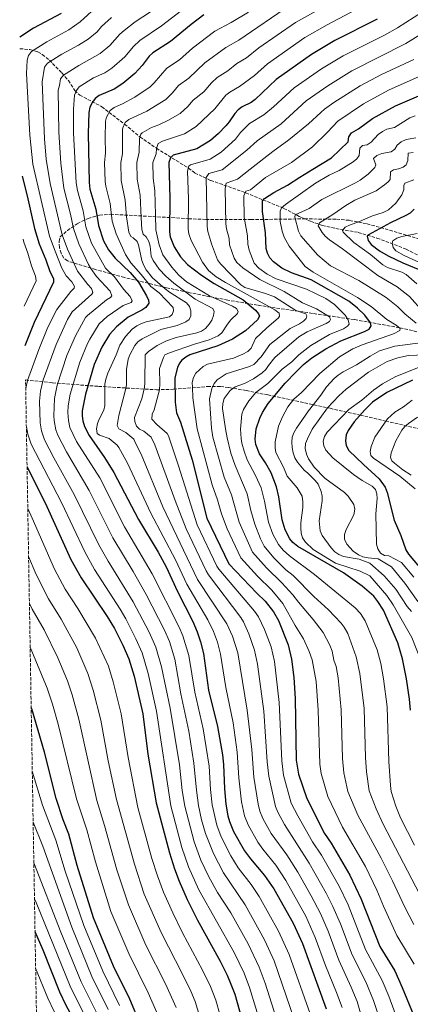
# Model space of a CAD drawing. Units: metres. Extents: x 617010 to 620442, y 4768762 to 4771135.
# Drawn here: x 617036 to 617239, y 4769037 to 4769549 of the extents above; entities that cross this region are included whole.
import ezdxf

# ---------------------------------------------------------------- set-up
doc = ezdxf.new("R2010")
doc.units = ezdxf.units.M
doc.header["$MEASUREMENT"] = 0
doc.linetypes.add('DGN Style 3', pattern=[2.435891, 1.739922, -0.695969])
for name, color, linetype, lineweight in [('Barranco lineal', 142, 'DGN Style 3', 13), ('Curva de nivel directora', 30, 'Continuous', 30), ('Curva de nivel intermedia', 30, 'Continuous', 0), ('Zona arbolada', 92, 'DGN Style 3', 0)]:
    doc.layers.add(name, color=color, linetype=linetype, lineweight=lineweight)

msp = doc.modelspace()

# ---------------------------------------------------------------- linework, layer by layer
at = {"layer": 'Barranco lineal', "color": 142, "linetype": 'DGN Style 3', "lineweight": 13}
msp.add_polyline3d([(617036.19, 4769534.22, 923.02), (617041.39, 4769533.73, 920.73), (617045.55, 4769532.53, 918.25), (617047.87, 4769531.14, 917.02), (617051.53, 4769528.29, 915.16), (617058.05, 4769521.58, 911.62), (617061.45, 4769517.67, 909.15), (617064.78, 4769512.4, 905), (617067.32, 4769510.08, 903.02), (617078.89, 4769504.02, 895.62), (617082.66, 4769501.06, 895), (617090.65, 4769494.93, 890), (617098.7, 4769488.28, 885), (617107.23, 4769482.4, 880), (617123.88, 4769472.11, 870), (617127.25, 4769469.53, 867.84), (617135.49, 4769465.67, 863.81), (617153.76, 4769459.23, 854.21), (617173.64, 4769451.11, 844.87), (617181.61, 4769446.96, 840.06), (617187.47, 4769444.44, 836.06), (617193.61, 4769442.26, 832.33), (617200.65, 4769440.62, 829.12), (617212.3, 4769438.64, 824.89), (617222.04, 4769435.67, 821.57), (617231.07, 4769432.3, 818.78), (617237.16, 4769429.87, 817.2), (617250.48, 4769423.27, 814.99)], dxfattribs=at)
at = {"layer": 'Curva de nivel directora', "color": 30, "linetype": 'Continuous', "lineweight": 30, "flags": 128}
for points, elevation in [([(617057.61, 4769552.59), (617043.23, 4769544.83), (617036.09, 4769540.21)], 925), ([(617131.99, 4769551.82), (617125.35, 4769546.81), (617114.65, 4769538.03), (617105.33, 4769532.08), (617103.55, 4769530.33), (617099.79, 4769525.42), (617096.05, 4769521.39), (617089.8, 4769516.17), (617085.24, 4769513.1), (617077.47, 4769509.83), (617075.44, 4769508.36), (617073.9, 4769506.32), (617072.59, 4769503.85), (617072.01, 4769501.01), (617071.65, 4769490.04), (617072.17, 4769464.52), (617072.65, 4769461.14), (617075.68, 4769450.79), (617077.09, 4769442.27), (617079.68, 4769434.26), (617082.32, 4769429.62), (617085.79, 4769425.2), (617093.62, 4769417.77), (617097.9, 4769412.74), (617102.14, 4769405.66), (617103.2, 4769403.39), (617103.26, 4769401.79), (617101.82, 4769399.59), (617099.73, 4769398.1), (617092.57, 4769394.51), (617086.43, 4769389.53), (617082.9, 4769385.51), (617078.86, 4769378.96), (617074.8, 4769369.94), (617070.33, 4769354.49), (617068.66, 4769345.85), (617068.58, 4769343.12), (617068.95, 4769340.65), (617069.84, 4769337.63), (617072.24, 4769332.99), (617080.26, 4769321.47), (617085.1, 4769313.71), (617097.99, 4769289.15), (617108.23, 4769272.17), (617112.28, 4769264.53), (617118.24, 4769251.78), (617126.17, 4769236.22), (617128.44, 4769230.72), (617130.16, 4769225.54), (617131.69, 4769219.56), (617134.43, 4769200.41), (617139.02, 4769181.49), (617141.61, 4769166.75), (617142.2, 4769161.78), (617142.66, 4769149.07), (617143.35, 4769141.05), (617144.44, 4769134.99), (617145.28, 4769132.07), (617147.38, 4769126.85), (617153.17, 4769116.81), (617156.15, 4769112.72), (617163.58, 4769104.05), (617168.39, 4769096.97), (617178.38, 4769079.12), (617183.25, 4769068.57), (617195.52, 4769034.63)], 900), ([(617222.2, 4769549.55), (617200.15, 4769538.46), (617187.88, 4769531.18), (617169.49, 4769518.13), (617158.6, 4769507.79), (617156.6, 4769506.3), (617151.86, 4769503.93), (617149.82, 4769502.48), (617148.01, 4769500.49), (617145.05, 4769496.09), (617143.35, 4769494.1), (617139.52, 4769490.01), (617135.34, 4769486.46), (617128.3, 4769482.06), (617116.04, 4769478.83), (617114.54, 4769477.5), (617113.72, 4769474.98), (617114.28, 4769456.42), (617114.06, 4769438.91), (617114.35, 4769436.32), (617116.56, 4769431.04), (617119.86, 4769425.93), (617123.39, 4769421.93), (617130.77, 4769416.31), (617137.26, 4769412.08), (617152.48, 4769403.45), (617158.74, 4769398.22), (617160.36, 4769396.32), (617160.82, 4769395.03), (617159.77, 4769393.05), (617153.56, 4769387.42), (617146.92, 4769383.15), (617139.19, 4769379.63), (617124.68, 4769374.93), (617122.5, 4769373.75), (617120.51, 4769372.12), (617119.28, 4769370.59), (617118.15, 4769368.37), (617116.77, 4769362.93), (617117.02, 4769350.22), (617117.76, 4769344.7), (617119.8, 4769339.96), (617125.89, 4769320.27), (617133.57, 4769289.96), (617145.02, 4769266.21), (617159.54, 4769250.88), (617163.89, 4769246.69), (617168.12, 4769241.12), (617170.81, 4769236.61), (617175.82, 4769224.1), (617177.6, 4769216.62), (617178.74, 4769206.99), (617179.38, 4769196.14), (617180.04, 4769164.09), (617181.19, 4769156.66), (617185.47, 4769144.03), (617194.79, 4769125.81), (617198.14, 4769120.88), (617207.85, 4769104.22), (617213.89, 4769091.62), (617223.47, 4769067.03), (617231.31, 4769054.35), (617235.16, 4769045.73)], 875), ([(617239.46, 4769190.02), (617239.03, 4769195.66), (617237.42, 4769206.39), (617235.28, 4769216.78), (617232.95, 4769225.1), (617225.43, 4769242.02), (617222.5, 4769246.56), (617220.34, 4769249.31), (617214.4, 4769254.59), (617204.68, 4769261.51), (617180.85, 4769275.18), (617178.21, 4769277.32), (617176.62, 4769279.24), (617174.24, 4769283.91), (617172.75, 4769289.1), (617171.04, 4769300.98), (617169.75, 4769306.27), (617166.94, 4769313.43), (617163.98, 4769318.77), (617160.96, 4769323.38), (617159.02, 4769328.24), (617158.65, 4769331.05), (617159.23, 4769336.45), (617161.09, 4769342.01), (617162.41, 4769344.92), (617165.47, 4769349.54), (617174.29, 4769360.13), (617179.94, 4769366.1), (617183.78, 4769369.87), (617188.1, 4769373.41), (617195.34, 4769378.1), (617203.22, 4769382.17), (617215.62, 4769386.97), (617217.99, 4769388.31), (617218.94, 4769389.96), (617218.69, 4769391.48), (617215.68, 4769395.55), (617211.96, 4769399.28), (617207.38, 4769402.9), (617187.82, 4769414.02), (617177.47, 4769417.66), (617172.52, 4769419.97), (617168.11, 4769423.38), (617166.25, 4769425.43), (617165.02, 4769427.83), (617164.42, 4769430.29), (617164.08, 4769438.37), (617162.44, 4769449.42), (617162.44, 4769455.07), (617163.51, 4769456.18), (617168.34, 4769459.42), (617175.44, 4769463.24), (617181.8, 4769467.43), (617188.66, 4769471.5), (617198.33, 4769477.35), (617207.07, 4769485.77), (617207.45, 4769488.28), (617208.75, 4769490.42), (617212.47, 4769492.56), (617219.77, 4769497.85), (617231.68, 4769504.48), (617249.92, 4769512.23)], 850), ([(617037.33, 4769467.85), (617040.06, 4769457.65), (617043.75, 4769440.58), (617046.15, 4769432.62), (617049.69, 4769424.37), (617051.73, 4769418.33), (617053.67, 4769414.67), (617053.71, 4769412.71), (617043.68, 4769391.79), (617038.84, 4769379.66)], 925), ([(617241.38, 4769450.77), (617239.25, 4769448.67), (617237.1, 4769447.33), (617229.04, 4769443.6), (617217.62, 4769437.41), (617216.88, 4769436.63), (617217.46, 4769434.36), (617219.02, 4769432.33), (617223.28, 4769428.98), (617227.82, 4769426.41), (617235.49, 4769422.85), (617246.4, 4769418.32)], 825), ([(617240.53, 4769361.79), (617227.18, 4769355.24), (617219.78, 4769350.26)], 825), ([(617219.78, 4769350.26), (617215.69, 4769346.31), (617210.23, 4769340.04), (617206.99, 4769335.51), (617205.97, 4769333.23), (617205.58, 4769330.17), (617205.96, 4769327.69), (617207.43, 4769325.17), (617214.97, 4769317.84), (617223.2, 4769310.42), (617226.24, 4769306.12), (617227.31, 4769303.24), (617231.01, 4769288.94), (617234.42, 4769280.85), (617237.05, 4769273.4), (617238.4, 4769271.26), (617245.96, 4769262.42)], 825), ([(617039.92, 4769316.64), (617050.22, 4769295.98), (617062.74, 4769268.35), (617068.06, 4769258.83), (617081.69, 4769238.77), (617085.45, 4769232.59), (617089.79, 4769223.82), (617092.85, 4769216.7), (617095.62, 4769207.74), (617100.22, 4769188.05), (617102.77, 4769167.11), (617107.05, 4769141.79), (617114.04, 4769115.76), (617116.7, 4769107.42), (617119.1, 4769101.06), (617123.31, 4769091.45), (617128.71, 4769080.73), (617140.38, 4769059.48), (617144.12, 4769052.09), (617146.05, 4769047.52), (617148, 4769042.17), (617152.53, 4769026.07)], 925), ([(617172.62, 4768872.69), (617164.96, 4768881.57), (617153.98, 4768897.64), (617149.31, 4768903.25), (617144.44, 4768910.99), (617137.53, 4768923.57), (617122.73, 4768957.51), (617118.43, 4768968.43), (617106.59, 4769002.03), (617098.8, 4769026.82), (617093.4, 4769039.63), (617084.88, 4769056.87), (617074.48, 4769081.93), (617065.99, 4769109.15), (617061.62, 4769125.5), (617058.71, 4769132.97), (617055.04, 4769144.1), (617048.93, 4769168.15), (617042.33, 4769190.68), (617042.07, 4769191.37)], 950), ([(617150.11, 4768856.71), (617137.03, 4768873.69), (617123.78, 4768897.35), (617109.71, 4768920.1), (617101.14, 4768934.76), (617088.95, 4768965.58), (617083.44, 4768981.45), (617077.62, 4768996.87), (617075.12, 4769003.13), (617070.19, 4769013.72), (617065.68, 4769025.98), (617063.43, 4769030.7), (617060.22, 4769036.37), (617056.99, 4769043.31), (617048.23, 4769065.1), (617044.07, 4769074.72)], 975), ([(617235.16, 4769045.73), (617241.21, 4769030.97), (617250.34, 4768999.34), (617262.43, 4768976.25), (617275.11, 4768955.75), (617280.87, 4768948.52)], 875)]:
    msp.add_lwpolyline(points, dxfattribs=dict(at, elevation=elevation))
at = {"layer": 'Curva de nivel intermedia', "color": 30, "linetype": 'Continuous', "lineweight": 0, "flags": 128}
for points, elevation in [([(617210.56, 4769565.1), (617179.71, 4769547.89), (617160.63, 4769534.7), (617154.21, 4769529.44), (617149.05, 4769526.44), (617144.36, 4769522.69)], 885), ([(617077.38, 4769557.2), (617067.51, 4769548.27), (617061.58, 4769544.04), (617050.15, 4769537.84), (617042.17, 4769532.69), (617040.62, 4769530.72), (617040.05, 4769528.26), (617039.57, 4769521.34), (617041.29, 4769489.19), (617042.99, 4769474.11), (617051.65, 4769436.59), (617054.54, 4769428.9), (617058.1, 4769420), (617060.21, 4769415.97), (617063.25, 4769412.97), (617064.61, 4769410.55), (617064.47, 4769409.59), (617062.67, 4769407.86), (617055.34, 4769398.55), (617050.75, 4769389.28), (617046.04, 4769377.66), (617040.12, 4769361.51), (617039.24, 4769357.32), (617039.23, 4769356.96)], 920), ([(617177, 4769557.12), (617150.18, 4769538.66), (617143.36, 4769534.9), (617132.47, 4769526.8), (617124.18, 4769518.92), (617118.78, 4769515.11), (617115.68, 4769511.26), (617112.16, 4769507.71), (617102.29, 4769501.76), (617092.9, 4769497.43), (617091.05, 4769495.76), (617089.73, 4769493), (617089.62, 4769492.14), (617089.53, 4769479.55), (617088.66, 4769475.02), (617088.88, 4769465.71), (617091.05, 4769455.47), (617091.74, 4769446.64), (617092.83, 4769438.78), (617093.88, 4769436.51), (617095.2, 4769435.84), (617097.2, 4769433.97), (617097.98, 4769432.09), (617099.69, 4769423.97), (617100.62, 4769421.34), (617101.83, 4769419.15), (617105.29, 4769414.91), (617111.78, 4769409.26), (617114.05, 4769407.47), (617122.85, 4769401.93), (617124.51, 4769400.06), (617125.23, 4769397.76), (617125.14, 4769395.18), (617124.23, 4769393.33), (617122.62, 4769392.08), (617117.97, 4769390.12), (617109.59, 4769388.03), (617099.9, 4769383.24), (617097.62, 4769381.7), (617095.98, 4769379.81), (617093.4, 4769374.97), (617092.63, 4769372.59), (617091.71, 4769367.27), (617091.65, 4769359.26), (617091.24, 4769356.79), (617087.74, 4769343.36), (617086.88, 4769338.08), (617087.66, 4769336.44), (617091.32, 4769334.5), (617095.48, 4769331.02), (617096.45, 4769328.57), (617099.27, 4769323.25), (617110.62, 4769295.78), (617128.69, 4769257.97), (617143.93, 4769234.98), (617146.79, 4769228.59), (617149.56, 4769219.89), (617154.53, 4769189.96), (617156.9, 4769169.51), (617157.96, 4769155.23), (617160.18, 4769141.04), (617161.14, 4769137.47), (617162.61, 4769133.72), (617167, 4769125.92), (617175.07, 4769114.7), (617180.79, 4769105.67), (617187.84, 4769093.33), (617192.57, 4769084.21), (617196.59, 4769074.99), (617202.18, 4769060), (617208.59, 4769045.95), (617211.67, 4769038.41), (617216.46, 4769022.15)], 890), ([(617127.77, 4769560.06), (617109.84, 4769546.09), (617098.53, 4769538.41), (617095.24, 4769535.27), (617090.85, 4769529.92)], 905), ([(617217.46, 4769557.96), (617196.06, 4769546.71)], 880), ([(617104.11, 4769553.47), (617096.21, 4769548.12), (617090.46, 4769543.76), (617088.18, 4769541.81), (617082.93, 4769535.8), (617077.91, 4769531.66), (617066.88, 4769525.51), (617058.81, 4769520.52), (617057.27, 4769518.55), (617056.85, 4769515.08), (617056.08, 4769512.6), (617056.4, 4769490.86), (617057.49, 4769474.57), (617059.14, 4769461.72), (617062.51, 4769448.1), (617064.04, 4769440.64)], 910), ([(617155.24, 4769553.29), (617146.16, 4769547.8), (617137.68, 4769543.36), (617126.01, 4769534.43), (617119.19, 4769528.42), (617112.59, 4769524.12), (617106.1, 4769516.43), (617103.91, 4769514.41), (617096.04, 4769508.97), (617089.55, 4769505.47), (617085.18, 4769503.63), (617083.24, 4769502.07), (617081.19, 4769498.52), (617080.82, 4769496.57), (617080.53, 4769487.8), (617080.69, 4769479.8), (617080.31, 4769475.03), (617080.53, 4769465.11), (617080.85, 4769462.63)], 895), ([(617250.12, 4769556.14), (617232.65, 4769545.1), (617225.93, 4769541.32), (617204.51, 4769530.58), (617193.2, 4769523.75), (617179, 4769513.77), (617168.23, 4769503.93), (617163.14, 4769499.88), (617155.71, 4769495.28), (617150.96, 4769490.62), (617148.35, 4769487.17), (617140.98, 4769480.4), (617135.26, 4769476.7), (617125.02, 4769473.84), (617124.12, 4769473.01), (617123.45, 4769470.55), (617123.91, 4769456.15), (617123.85, 4769440.29), (617124.12, 4769437.8), (617125.35, 4769434.38), (617131.25, 4769423.17), (617134.35, 4769418.84), (617136.43, 4769417.03), (617138.41, 4769415.42), (617143.2, 4769412.5), (617168.92, 4769398.38), (617171.06, 4769396.59), (617171.36, 4769395.1), (617170.7, 4769394.14), (617164.48, 4769388.86), (617158.81, 4769383.46), (617156.53, 4769378.46), (617154.83, 4769376.62), (617152.24, 4769375.19), (617147.41, 4769373.25), (617133.87, 4769370.1), (617131.65, 4769368.84), (617127.78, 4769365.3), (617126.58, 4769363.11), (617125.9, 4769360.55), (617125.94, 4769358.02), (617126.28, 4769352.46), (617128.47, 4769336.35), (617136.34, 4769307.32), (617139.06, 4769299.51), (617141.07, 4769292.17), (617144.01, 4769284.38), (617151.11, 4769269.26), (617159.91, 4769259.72), (617167.28, 4769252.39), (617173.06, 4769245.47), (617179.5, 4769234.08), (617183.82, 4769227.22), (617186.82, 4769220.62), (617188.33, 4769216.17), (617190.35, 4769204.95), (617191.45, 4769190.04), (617192.3, 4769162.01), (617192.99, 4769157.06), (617196.4, 4769145.11), (617204.17, 4769129.13), (617215.99, 4769108.65), (617222.03, 4769096.4), (617225.43, 4769088.08), (617232.33, 4769072.79), (617241.42, 4769057.94)], 870), ([(617083.92, 4769550.48), (617078.75, 4769545.79), (617076.36, 4769543), (617071.69, 4769539.25), (617066.64, 4769536.09), (617058.08, 4769531.43), (617050.49, 4769526.6), (617048.95, 4769524.64), (617047.82, 4769516.97), (617049.01, 4769487.39), (617049.93, 4769476.81), (617051.94, 4769464.01), (617058.19, 4769437.41), (617060.95, 4769429.97), (617066.12, 4769418.38), (617071.48, 4769411.49), (617073.42, 4769409.49), (617074.2, 4769407.4), (617073.61, 4769406.51), (617063.39, 4769397.35), (617061.05, 4769393.38), (617055.02, 4769380.26)], 915), ([(617196.06, 4769546.71), (617184.54, 4769540.01), (617165.06, 4769526.42), (617158.23, 4769520.33), (617150.48, 4769514.49), (617145.4, 4769511.55), (617143.4, 4769510.04), (617137.61, 4769502.89), (617127.88, 4769493.71), (617121.85, 4769489.93), (617110.38, 4769486.02), (617108.13, 4769484.95), (617107.21, 4769482.33), (617107.19, 4769479.57), (617105.37, 4769474.99), (617105.59, 4769466.89), (617106.41, 4769460.29), (617106.73, 4769447.8), (617107.01, 4769439.93), (617108.72, 4769432.22), (617110.58, 4769427.03), (617115.28, 4769420.45), (617118.99, 4769416.39), (617122.91, 4769412.92), (617134.8, 4769405.68), (617146.86, 4769400.2), (617148.99, 4769398.95), (617149.83, 4769397.4), (617149.37, 4769396.44), (617145.89, 4769393.06), (617144.23, 4769390.94), (617141.34, 4769386.38), (617139.33, 4769384.79), (617134.76, 4769382.74), (617127.02, 4769380.51), (617114.1, 4769375.97), (617111.68, 4769374.91), (617110.89, 4769373.6), (617108.82, 4769367.72), (617109.11, 4769359.8), (617108.89, 4769356.79), (617106.16, 4769346.36), (617105.12, 4769343.96), (617104.83, 4769341.45), (617107.45, 4769338.7), (617112.89, 4769334.05), (617113.45, 4769332.8), (617118.75, 4769317.2), (617128.5, 4769286.41), (617138.71, 4769264.96), (617139.67, 4769263.32), (617158.36, 4769241.54), (617160.34, 4769238.57), (617163.54, 4769232.05), (617166.99, 4769222.95), (617168.68, 4769215.38), (617171.09, 4769194.08), (617172.48, 4769163.62), (617173.44, 4769156.18), (617177.43, 4769141.64), (617180.83, 4769135.03), (617188.55, 4769121.46), (617193.09, 4769114.55), (617202.32, 4769098.36), (617207, 4769088.67), (617215.98, 4769065.52), (617224.78, 4769049.28), (617228.16, 4769041.19), (617232.75, 4769028.83)], 880), ([(617253.91, 4769547.25), (617236.97, 4769536.88), (617208.87, 4769522.7), (617196.42, 4769514.96), (617185.19, 4769507.05), (617172.25, 4769495.1), (617159.74, 4769486.24), (617154.37, 4769481.42), (617141.4, 4769471.18), (617134.6, 4769469.33), (617133.21, 4769467.22), (617133.63, 4769441.66), (617133.94, 4769439.12), (617135.56, 4769433.97), (617135.84, 4769432.66), (617139.12, 4769424.37), (617140.57, 4769422.35), (617151.17, 4769411.35), (617153.29, 4769410.03), (617163.95, 4769406.9), (617168.67, 4769405.09), (617179.79, 4769398), (617184.95, 4769396.31), (617185.48, 4769395.28), (617185.17, 4769393.85), (617183.84, 4769392.4), (617181.76, 4769391.01), (617176.81, 4769388.58), (617166.28, 4769380.34), (617161.84, 4769373.95), (617157.98, 4769369.93), (617155.69, 4769368.92), (617143.54, 4769364.97), (617138.84, 4769361.9), (617137.24, 4769359.98), (617136.17, 4769357.45), (617134.95, 4769351.96), (617135.87, 4769336.78), (617136.67, 4769332.1), (617142.5, 4769311.33), (617146.39, 4769301.99), (617150.33, 4769287.85), (617157.21, 4769272.31), (617164.49, 4769264.12), (617172.44, 4769256.32), (617178.28, 4769250.05), (617181.13, 4769246.27), (617188.91, 4769237.13), (617193.99, 4769230.52), (617197.55, 4769223.93), (617198.63, 4769220.7), (617199.61, 4769216.06), (617200.82, 4769212.83), (617201.75, 4769206.93), (617203.43, 4769190.19), (617204.04, 4769164.91), (617204.79, 4769157.46), (617206.82, 4769147.77), (617212.04, 4769135.37), (617224.13, 4769113.09), (617230.17, 4769101.19), (617236.31, 4769087.87), (617241.2, 4769078.56)], 865), ([(617090.85, 4769529.92), (617084.1, 4769524.1), (617080.46, 4769521.64), (617074.53, 4769518.97), (617067.12, 4769514.44), (617065.6, 4769512.46), (617064.65, 4769510.05), (617064.05, 4769502.72), (617064.02, 4769490.45), (617065.43, 4769464.35), (617066.13, 4769460.44), (617069.06, 4769449.84), (617070.56, 4769441.45), (617073.44, 4769433.01), (617080.81, 4769420.03), (617085.44, 4769415.51), (617090.1, 4769409.14), (617093.5, 4769405.27), (617094.7, 4769403.07), (617094.1, 4769402.22), (617089.97, 4769400.52), (617081.65, 4769394.9), (617077.47, 4769391.02), (617072.61, 4769383.14), (617071.45, 4769380.75), (617067.36, 4769371.02), (617062.41, 4769354.4), (617061.39, 4769348.38), (617061.18, 4769344.87), (617061.47, 4769340.69), (617062.24, 4769337.02), (617065.72, 4769329.83), (617077.72, 4769310.88), (617090.7, 4769285.5), (617105.12, 4769260.91), (617119.09, 4769233.28), (617121.04, 4769228.68), (617124.13, 4769218.46), (617127.24, 4769199.44), (617131.56, 4769180.32), (617134.65, 4769160.87), (617135.35, 4769148.74), (617136.22, 4769140.71), (617138.67, 4769130.15), (617140.86, 4769124.15), (617145.93, 4769114.3), (617149.78, 4769108.05), (617156.61, 4769099.39), (617160.76, 4769093.14), (617170.8, 4769075.05), (617176.35, 4769062.95), (617187.22, 4769031.96)], 905), ([(617241.28, 4769528.67), (617224.31, 4769520.71), (617213.23, 4769514.82), (617199.64, 4769506.18), (617194.69, 4769502.67), (617192.87, 4769500.95), (617186.37, 4769495.15), (617176.2, 4769486.76), (617167.81, 4769480.65), (617156.01, 4769471.45), (617149.39, 4769466.27), (617143.51, 4769464.31), (617142.97, 4769461.55), (617143.41, 4769443.04), (617143.74, 4769440.52), (617145.07, 4769435.44), (617145.21, 4769432.08), (617147.71, 4769425.14), (617149.04, 4769423.02), (617152.28, 4769420.13), (617161.03, 4769414.06), (617173.77, 4769407.83), (617183.31, 4769402.03), (617190.59, 4769398.8), (617197.3, 4769394.68), (617197.93, 4769393.27), (617197.34, 4769392.24), (617195.66, 4769391.26), (617185.71, 4769386.94), (617181.41, 4769384.26), (617168.94, 4769373.49), (617165.51, 4769369.38), (617164.24, 4769367.23), (617162.24, 4769365.63), (617157.77, 4769362.38), (617153.01, 4769360), (617148.27, 4769358.32), (617145.65, 4769356.39), (617142.51, 4769352.22), (617141.85, 4769349.55), (617141.66, 4769347.03), (617143.24, 4769336.44), (617143.99, 4769331.75), (617146.04, 4769323.82), (617148.16, 4769317.29), (617154.52, 4769302.66), (617156.44, 4769293.9), (617158.49, 4769286.74), (617161.44, 4769279.13), (617163.3, 4769275.36), (617168.37, 4769269.24), (617174.67, 4769262.99), (617178.34, 4769260.07), (617189.16, 4769249.09), (617196.79, 4769242.22), (617203.36, 4769235.24), (617204.9, 4769233.27), (617206.82, 4769229.94)], 860), ([(617144.36, 4769522.69), (617138.94, 4769519.18), (617135.86, 4769516.48), (617131.87, 4769511.68), (617126.4, 4769507.5), (617123.63, 4769504.18), (617119.63, 4769500.43), (617113.18, 4769496.77), (617108.54, 4769494.56), (617104.71, 4769493.21), (617099.76, 4769490.46), (617099.18, 4769489.82), (617098.44, 4769487.42), (617098.35, 4769480.31), (617097.01, 4769475.06), (617097.24, 4769466.3), (617098.71, 4769458.08), (617099.35, 4769446.26), (617099.6, 4769440.08), (617100.43, 4769437.73), (617101.97, 4769436.26), (617103.31, 4769433.9), (617103.96, 4769431.47), (617104.47, 4769426.25), (617105.52, 4769423.98), (617108.73, 4769419.47), (617112.13, 4769415.8), (617116.3, 4769412.19), (617127.42, 4769403.93), (617136.53, 4769398.95), (617137.25, 4769397.39), (617136.95, 4769395.35), (617136.07, 4769393.01), (617134.7, 4769390.85), (617132.79, 4769388.69), (617130.76, 4769387.24), (617128.23, 4769386.3), (617117.6, 4769383.99), (617112.55, 4769382.2), (617107.64, 4769379.74), (617103.07, 4769376.73), (617101.34, 4769374.91), (617101.27, 4769360.55), (617101.01, 4769357.92), (617099.66, 4769352.09), (617095.83, 4769342.24), (617095.94, 4769340.14), (617096.85, 4769337.81), (617098.39, 4769336.32), (617100.67, 4769335.28), (617104.45, 4769331.99), (617106.36, 4769328.02), (617116.94, 4769299.09), (617122.79, 4769284.36), (617133.16, 4769262.59), (617134.31, 4769260.44), (617151.16, 4769238.27), (617152.56, 4769236.01), (617155.35, 4769229.82), (617158.31, 4769221.29), (617159.79, 4769213.94), (617163.08, 4769189.53), (617164.91, 4769163.16), (617165.7, 4769155.71), (617169.18, 4769139.88), (617170.39, 4769136.95), (617173.92, 4769130.47), (617186.78, 4769110.38), (617195.67, 4769094.74), (617199.12, 4769087.88), (617203.02, 4769078.8), (617209.08, 4769062.76), (617216.17, 4769048.75), (617220.18, 4769038.95), (617225, 4769024.3)], 885), ([(617245.6, 4769520.45), (617227.99, 4769512.59), (617214.99, 4769505.46), (617201.72, 4769496.55), (617196.29, 4769490.82), (617188.41, 4769483.19), (617177.47, 4769475.06), (617163.99, 4769467.22), (617156.17, 4769460.82), (617153.79, 4769460.06), (617152.74, 4769457.63), (617152.96, 4769446.32), (617154.57, 4769436.9), (617154.76, 4769432.43), (617155.51, 4769429.41), (617158.1, 4769422.69), (617160.5, 4769419.93), (617164.97, 4769416.89), (617169.53, 4769414.38), (617185.37, 4769409.1), (617195.42, 4769404.15), (617199.84, 4769401.15), (617205.4, 4769395.55), (617207.1, 4769393.16), (617207.62, 4769390.79), (617206.75, 4769389.76), (617204.58, 4769388.52), (617197.29, 4769385.49), (617187.59, 4769379.83), (617181.36, 4769374.9), (617177.7, 4769371.23), (617172.67, 4769367.54), (617165.28, 4769360.06), (617158.95, 4769355.24), (617155.32, 4769350.99), (617152.49, 4769346.39), (617151.62, 4769344.04), (617150.99, 4769336.22), (617151.32, 4769331.4), (617151.73, 4769328.93), (617153, 4769324.86), (617154.56, 4769320.34), (617158.86, 4769312.18), (617161.74, 4769305.65), (617163.55, 4769298.77), (617165.64, 4769287.92), (617167.84, 4769281.52), (617170.71, 4769276.29), (617173.29, 4769273.28), (617176.59, 4769270.32), (617189.6, 4769260.58), (617210.76, 4769243.31), (617213.41, 4769240.32), (617215.92, 4769236.44), (617222.11, 4769221.48), (617224, 4769214.32), (617225.41, 4769206.3), (617227.32, 4769191.74), (617228.13, 4769163.24), (617229.03, 4769150.83), (617229.45, 4769147.73), (617231.78, 4769140.05), (617234.32, 4769134.01), (617241.49, 4769119.71)], 855), ([(617241.83, 4769499.36), (617239.21, 4769498.26), (617231.09, 4769493.15), (617227.17, 4769492.33), (617224.95, 4769491.18), (617222.67, 4769489.54), (617219.01, 4769485.6), (617216.86, 4769484.27), (617214.5, 4769483.82), (617213.03, 4769482.5), (617212.69, 4769478.56), (617211.5, 4769476.9), (617209.61, 4769475.27), (617202.31, 4769470.76), (617197.19, 4769468.43), (617190.08, 4769464.22), (617174.39, 4769453.2), (617172.32, 4769451.47), (617171.67, 4769449.69), (617171.64, 4769444.26), (617172.65, 4769439.18), (617173.76, 4769436.08), (617176.27, 4769431.53), (617184.7, 4769420.87), (617188.81, 4769417.88), (617211.93, 4769404.78), (617218.96, 4769400.12), (617227.14, 4769393.34), (617231.97, 4769390.38), (617234.04, 4769388.65), (617233.99, 4769387.56), (617230.66, 4769385.85), (617214.24, 4769380.07), (617209.39, 4769378.01), (617202.61, 4769373.81), (617192.26, 4769365.2), (617182.78, 4769355.32), (617178.77, 4769351.78), (617175.62, 4769347.79), (617172.83, 4769342.64), (617170.85, 4769337.83), (617169.03, 4769329.72), (617168.99, 4769326.55), (617169.36, 4769324.08), (617173.32, 4769316.44), (617175.22, 4769311.81), (617180.57, 4769305.78), (617183.12, 4769301.31), (617183.5, 4769298.38), (617183.42, 4769295.53), (617182.36, 4769287.58), (617182.39, 4769284.7), (617182.64, 4769282.12), (617183.35, 4769279.73), (617184.77, 4769277.45), (617188.84, 4769273.55), (617200.4, 4769266.52), (617213.24, 4769262.31)], 845), ([(617242.33, 4769487.79), (617237.18, 4769487.01), (617234.69, 4769485.74), (617232.62, 4769484.08), (617231.3, 4769481.95), (617229.36, 4769480.55), (617224.48, 4769479.72), (617221.92, 4769478.72), (617220.25, 4769477.13), (617221.4, 4769473.77), (617220.89, 4769472.32), (617217.43, 4769468.91), (617213.22, 4769465.84), (617210.78, 4769464.38), (617193.31, 4769455.78), (617186.79, 4769451.04), (617179.45, 4769447.72), (617179.26, 4769446.63), (617181.12, 4769439.31), (617182.38, 4769436.77), (617191.27, 4769426.85), (617197.79, 4769421.31), (617212.67, 4769413.57), (617226.82, 4769404.74), (617232.95, 4769399.89), (617236.61, 4769396.29), (617242.48, 4769391.31)], 840), ([(617240.81, 4769480.19), (617238.3, 4769479.9), (617238.11, 4769476.07), (617237.2, 4769473.75), (617235.66, 4769472.5), (617233.31, 4769471.64), (617230.59, 4769471.25), (617229.12, 4769470.07), (617228.92, 4769466.13), (617227.92, 4769464.89), (617225.98, 4769463.31), (617221.57, 4769460.25), (617210.51, 4769455.33), (617205.82, 4769452.69), (617199.1, 4769448), (617192.16, 4769443.68), (617191.48, 4769442.08), (617193.51, 4769438.59), (617195.06, 4769436.62), (617197.25, 4769434.79), (617204.16, 4769430.1), (617222.43, 4769416.18), (617232.6, 4769410.38), (617239, 4769405.27), (617246.14, 4769397.33)], 835), ([(617241.26, 4769465.98), (617236.57, 4769464.27), (617236.05, 4769463.1), (617235.96, 4769460.73), (617235.05, 4769458.13), (617231.87, 4769453.86), (617227.96, 4769450.33), (617225.34, 4769449.04), (617219.77, 4769447.32), (617212.86, 4769444.22), (617207.78, 4769442.35), (617205.49, 4769441.29), (617204.03, 4769439.63), (617204.38, 4769438.69), (617210.05, 4769433.43), (617218.66, 4769427.17), (617225, 4769421.69), (617227.54, 4769420.31), (617234.98, 4769417.93), (617237.21, 4769416.79), (617242.8, 4769411.93)], 830), ([(617080.85, 4769462.63), (617083.26, 4769453.72), (617084.27, 4769444.46), (617086.36, 4769437.9), (617091.1, 4769427.19), (617093.85, 4769422.76), (617099.31, 4769416.75), (617104.4, 4769410.55), (617108.72, 4769407.15), (617115.93, 4769399.49), (617116.22, 4769397.78), (617115.51, 4769395.93), (617114.04, 4769394.68), (617101.94, 4769392.03), (617099.5, 4769391.23), (617097.07, 4769390.04), (617094.67, 4769388.22), (617091.2, 4769384.5), (617088.24, 4769380.02), (617086.37, 4769374.89), (617082, 4769365.33), (617080.89, 4769362.3), (617080.4, 4769359.71), (617080.47, 4769348.58), (617079.91, 4769346.14), (617077.41, 4769341.46), (617076.5, 4769339.13), (617076.01, 4769336.41), (617076.49, 4769333.96), (617077.63, 4769333.04), (617082.64, 4769331.35), (617086.82, 4769327.98), (617087.68, 4769326.73), (617092.19, 4769318.48), (617104.31, 4769292.46), (617117.22, 4769268.19), (617123.1, 4769255.58), (617133.96, 4769236.95), (617137.01, 4769230.9), (617138.97, 4769225.35), (617140.68, 4769219.15), (617143.29, 4769201.73), (617147.11, 4769183.42), (617149.25, 4769168.13), (617150.21, 4769154.76), (617151.56, 4769142.28), (617153.13, 4769135.03), (617155, 4769130.28), (617160.08, 4769121.36), (617162.69, 4769117.64), (617169.33, 4769109.38), (617174.59, 4769101.32), (617184.93, 4769082.79), (617189.92, 4769071.78), (617195.27, 4769057.23), (617201.02, 4769043.15), (617203.89, 4769035.3)], 895), ([(617064.04, 4769440.64), (617066.8, 4769432.74), (617071.82, 4769421.9), (617073.13, 4769419.78), (617076.08, 4769415.6), (617083.17, 4769408.05), (617084.07, 4769405.64), (617083.41, 4769404.8), (617081.29, 4769403.48), (617071.46, 4769395.44), (617070.32, 4769394.27), (617065.09, 4769384.81), (617060.67, 4769374.51), (617055.6, 4769359.19), (617054.13, 4769352.11), (617053.92, 4769343.24), (617054.05, 4769340.75), (617054.93, 4769335.84), (617055.98, 4769333.03), (617060.4, 4769324.47), (617072.26, 4769304.38), (617084.59, 4769279.65), (617095.12, 4769262.2), (617101.95, 4769250.15), (617111.37, 4769231.67), (617113.97, 4769225.74), (617116.75, 4769216.5), (617120.04, 4769198.47), (617124.1, 4769179.15), (617126.8, 4769162.45), (617128.04, 4769148.4), (617129.09, 4769140.38), (617130.78, 4769132.88), (617132.79, 4769125.84), (617136.89, 4769115.5), (617142.11, 4769105.45), (617153.48, 4769088.72), (617163.47, 4769070.6), (617168.55, 4769059.67), (617178.91, 4769029.29)], 910), ([(617038.49, 4769400.17), (617044.64, 4769413.47), (617044.24, 4769415.8), (617042.18, 4769421.15), (617040.4, 4769427.76), (617038.25, 4769433.62), (617037.89, 4769435.12)], 930), ([(617243, 4769438.04), (617234.93, 4769436.41), (617232.37, 4769435.62), (617230.22, 4769434.29), (617229.97, 4769433.06), (617230.42, 4769430.76), (617231.81, 4769429.09), (617236.14, 4769426.58), (617256.61, 4769417.19)], 820), ([(617055.02, 4769380.26), (617048.37, 4769361.95), (617046.9, 4769356), (617046.48, 4769350.88), (617046.67, 4769339.59), (617047.47, 4769335.36), (617049.06, 4769330.73), (617053.79, 4769321.26), (617064.49, 4769302.29), (617077.27, 4769275.99), (617082.1, 4769267.53), (617095.19, 4769246.35), (617103.44, 4769230.55), (617106.9, 4769222.8), (617109.88, 4769212.55), (617114.38, 4769191.05), (617119.2, 4769161.54), (617120.71, 4769148.14), (617121.96, 4769140.05), (617126.86, 4769121.51), (617130.42, 4769112.01), (617134.53, 4769103.24), (617139.12, 4769095.17), (617146.02, 4769084.6), (617155, 4769068.37), (617160.74, 4769056.38), (617163.8, 4769048.03), (617170.61, 4769026.62)], 915), ([(617245.85, 4769381.26), (617231.26, 4769379.39), (617223.34, 4769376.94), (617218.49, 4769374.23), (617211.37, 4769369.69), (617204.35, 4769366.06), (617201.92, 4769364.39), (617199.76, 4769362.55), (617195.69, 4769358.26), (617192.87, 4769353.95), (617186.31, 4769345.86), (617180.14, 4769336.73), (617178.82, 4769334.39)], 840), ([(617251.31, 4769375.02), (617238.37, 4769374.54), (617232.88, 4769373.43), (617227.34, 4769371.52)], 835), ([(617227.34, 4769371.52), (617217.66, 4769365.98), (617206.08, 4769357), (617202.18, 4769353.5), (617196.23, 4769347.42), (617188.37, 4769336.2), (617185.79, 4769331.19), (617184.88, 4769328.71), (617184.69, 4769326.21), (617185.39, 4769323.22), (617186.45, 4769320.73), (617189.28, 4769316.51), (617194.88, 4769310.79), (617205.17, 4769303.28), (617207.11, 4769301.42), (617209.97, 4769297.06), (617210.5, 4769294.59), (617210.07, 4769291.63), (617206.07, 4769284.08), (617205.17, 4769281.42), (617205.2, 4769278.92), (617206.28, 4769276.42), (617209.69, 4769272.68), (617212.36, 4769270.89), (617214.64, 4769269.89), (617217.39, 4769269.22), (617222.65, 4769268.78), (617229.52, 4769264.56), (617236.58, 4769256.07), (617243.31, 4769246.65)], 835), ([(617244.54, 4769368.65), (617231.84, 4769363.56), (617224.99, 4769359.74)], 830), ([(617224.99, 4769359.74), (617220.29, 4769356.56), (617214.09, 4769351.41), (617207.38, 4769346.41), (617196.19, 4769334.59), (617194.67, 4769332.46), (617194.04, 4769330.02), (617194.42, 4769327.63), (617195.5, 4769325.38), (617199.04, 4769321.36), (617209.9, 4769312.57), (617214.4, 4769309.48), (617219.58, 4769306.64), (617221.31, 4769304.84), (617222.04, 4769302.61), (617222.15, 4769300.11), (617221.48, 4769292.16), (617221.84, 4769276.33), (617222.46, 4769273.91), (617223.93, 4769271.79), (617225.88, 4769270.57), (617228.2, 4769270.27), (617234.78, 4769266.87), (617241.27, 4769259.24)], 830), ([(617240.32, 4769351.31), (617235.75, 4769347.89), (617231.32, 4769345.1), (617227.45, 4769341.62), (617220.9, 4769332.07), (617219.04, 4769327.25), (617218.41, 4769324.57), (617218.91, 4769322.53), (617220.15, 4769321.19), (617233.91, 4769311.74), (617241.97, 4769305.17)], 820), ([(617243.09, 4769342.43), (617238.38, 4769339.22), (617236.5, 4769337.59), (617234.92, 4769335.66), (617231.82, 4769330.21), (617229.49, 4769323.99), (617229.13, 4769321.47), (617229.77, 4769319.71), (617231.15, 4769318.52), (617235.49, 4769315.06), (617239.77, 4769312.25)], 815), ([(617039.57, 4769337.41), (617040.31, 4769333.6), (617042.13, 4769328.43), (617057.89, 4769298), (617069.95, 4769272.33), (617075.08, 4769263.18), (617088.44, 4769242.56), (617091.35, 4769237.53), (617096.61, 4769227.18), (617099.83, 4769219.87), (617102.98, 4769209.11), (617107.3, 4769189.55), (617114.69, 4769140.29), (617120.48, 4769118.56), (617123.96, 4769108.53), (617129.39, 4769096.45), (617147.69, 4769063.92), (617152.95, 4769053.1), (617155.73, 4769045.63), (617162.24, 4769024.16)], 920), ([(617178.82, 4769334.39), (617177.98, 4769332), (617177.7, 4769329.52), (617177.81, 4769326.7), (617178.34, 4769323.86), (617179.33, 4769321.37), (617180.67, 4769319.15), (617184.13, 4769314.94), (617186.1, 4769313.38), (617189.87, 4769309.54), (617191.39, 4769307.56), (617193.03, 4769303.83), (617193.53, 4769301.34), (617193.53, 4769298.95), (617191.96, 4769288.53), (617192.52, 4769283.29), (617193.58, 4769280.98), (617198.15, 4769274.53), (617200.13, 4769272.39), (617202.24, 4769271.05), (617204.64, 4769270.05), (617212.69, 4769268.55), (617218.23, 4769266.59), (617225.85, 4769260), (617231.89, 4769252.9), (617237.83, 4769244.04), (617240, 4769241.42)], 840), ([(617142.74, 4769023.17), (617138.16, 4769039.1), (617135.47, 4769046.16), (617131.29, 4769054.79), (617120.9, 4769074.2), (617115.76, 4769084.59), (617110.98, 4769095.4), (617107.82, 4769103.76), (617104.94, 4769112.81), (617097.6, 4769139.46), (617092.49, 4769165.42), (617088.91, 4769188.11), (617084.79, 4769204.79), (617082.23, 4769212.9), (617075.62, 4769227.5), (617066.35, 4769242.92), (617059.84, 4769252.99), (617054.21, 4769263.32), (617042.65, 4769289.93), (617040.3, 4769294.95)], 930), ([(617135.99, 4769010.48), (617127.48, 4769038.38), (617125.21, 4769043.83), (617121.08, 4769052.34), (617109.7, 4769074.36), (617100.94, 4769094.36), (617095.84, 4769109.87), (617086.45, 4769143.51), (617082.2, 4769163.72), (617078.35, 4769184.9), (617074.37, 4769200.41), (617071.61, 4769209.11), (617065.8, 4769222.4), (617057.61, 4769237.36), (617051.12, 4769248.01), (617044.61, 4769260.56), (617040.72, 4769270.02)], 935), ([(617213.24, 4769262.31), (617218.4, 4769259.85), (617227.19, 4769249.73), (617230.52, 4769244.76), (617240.17, 4769227.92), (617244.98, 4769215.5), (617246.82, 4769207.67), (617248.53, 4769197.28), (617249.19, 4769187.68), (617250.32, 4769149.52), (617252.02, 4769142.33), (617257.12, 4769130.13), (617262.35, 4769119.71), (617264.99, 4769115.26), (617279.52, 4769094.93), (617284.29, 4769089.08), (617289.78, 4769083.66), (617292.47, 4769080.19), (617300.16, 4769071.92), (617305.35, 4769064.1), (617308.4, 4769057.32), (617312.91, 4769042.84), (617317.44, 4769023.78)], 845), ([(617117.6, 4769035.3), (617112.05, 4769047.68), (617101.81, 4769067.79), (617092.73, 4769088.67), (617086.73, 4769106.92), (617080.31, 4769130.08), (617076.26, 4769143.01), (617066.86, 4769185.34), (617063.43, 4769197.96), (617060.99, 4769205.31), (617055.98, 4769217.31), (617048.87, 4769231.79), (617042.65, 4769242.61), (617041.15, 4769245.49)], 940), ([(617206.82, 4769229.94), (617211.27, 4769217.85), (617213.16, 4769209.04), (617215.38, 4769190.96), (617216.03, 4769165.32), (617216.6, 4769157.85), (617218.03, 4769148.07), (617221.54, 4769138.6), (617225.28, 4769130.73), (617244.35, 4769094.14), (617250.06, 4769084.33), (617259.46, 4769069.61), (617268.51, 4769053.43), (617274.72, 4769043.9), (617278.99, 4769032.07)], 860), ([(617108.64, 4769029.89), (617103.02, 4769043.02), (617092.85, 4769063.47), (617083.6, 4769085.3), (617075.46, 4769111.04), (617070.96, 4769127.79), (617065.58, 4769143.94), (617056.14, 4769182.74), (617053.21, 4769193.11), (617050.37, 4769201.52), (617041.53, 4769222.83)], 945), ([(617088.12, 4769036.33), (617079.3, 4769054.16), (617069.45, 4769077.89), (617059.8, 4769106.18), (617054.85, 4769122.35), (617047.94, 4769140.64), (617042.64, 4769158.26)], 955), ([(617082.22, 4769034.3), (617073.72, 4769051.45), (617063.18, 4769077.03), (617048.09, 4769119.2), (617043.1, 4769131.72)], 960), ([(617077.37, 4769030), (617068.15, 4769048.73), (617057.54, 4769074.58), (617043.46, 4769110.59)], 965), ([(617284.61, 4768766.22), (617283.62, 4768766.66), (617267.3, 4768771.56), (617257.95, 4768774.91), (617248.5, 4768779.02), (617237.13, 4768785.19), (617221.76, 4768795.49), (617205.57, 4768808.19), (617182.38, 4768827.7), (617169.04, 4768841.95), (617159.58, 4768853.55), (617141.49, 4768876.92), (617115.16, 4768921.42), (617106.42, 4768937.1), (617094.52, 4768967.08), (617082.07, 4769001.67), (617076.12, 4769015.68), (617071.52, 4769027.99), (617062.76, 4769045.59), (617044.26, 4769090.76), (617043.78, 4769091.85)], 970), ([(617238.78, 4768765.42), (617228.14, 4768771.84), (617218.34, 4768778.74), (617208.92, 4768786.02), (617194.07, 4768798.73), (617173.36, 4768817.55), (617169.18, 4768822.03), (617159.19, 4768833.66), (617131.9, 4768869.93), (617104.44, 4768917.16), (617096.17, 4768932.08), (617083.43, 4768962.93), (617076.65, 4768981.58), (617069.62, 4768998.88), (617064.12, 4769010.59), (617058.18, 4769025.38), (617053.98, 4769033.21), (617050.75, 4769040.15), (617044.4, 4769055.71)], 980)]:
    msp.add_lwpolyline(points, dxfattribs=dict(at, elevation=elevation))
at = {"layer": 'Zona arbolada', "color": 92, "linetype": 'DGN Style 3', "lineweight": 0}
for points in [[(617245.19, 4769386.42, 840.13), (617233.65, 4769389.02, 844.16), (617210.08, 4769393.28, 851.26), (617159.9, 4769400.73, 872.8), (617144.39, 4769403.37, 877.86), (617135.1, 4769405.14, 880.5), (617123.69, 4769407.44, 884.49), (617112.47, 4769409.86, 889.05), (617090.56, 4769415.17, 902.63), (617075.56, 4769419.3, 908.77), (617060.95, 4769423.79, 916.27), (617059.05, 4769425.22, 916.86), (617057.62, 4769427.75, 917.26), (617056.78, 4769430.82, 917.27), (617056.61, 4769433.86, 916.76), (617057.23, 4769436.31, 915.81), (617060.95, 4769439.69, 912.47), (617066.08, 4769443.16, 908.07), (617071.68, 4769445.89, 903.54), (617077.69, 4769447.62, 899.02), (617083.41, 4769448.08, 895.3), (617115.31, 4769446.29, 874.38), (617124, 4769445.76, 869.93), (617132.89, 4769445.38, 865.35), (617156.38, 4769445.28, 853.36), (617184.25, 4769445.67, 838.19), (617200.9, 4769445.47, 833.36), (617207.75, 4769444.88, 831.43), (617216.88, 4769443.13, 828.21), (617246.47, 4769434.54, 817.76)], [(617245.19, 4769386.42, 840.13), (617233.65, 4769389.02, 844.16), (617210.08, 4769393.28, 851.26), (617159.9, 4769400.73, 872.8), (617144.39, 4769403.37, 877.86), (617135.1, 4769405.14, 880.5), (617123.69, 4769407.44, 884.49), (617112.47, 4769409.86, 889.05), (617090.56, 4769415.17, 902.63), (617075.56, 4769419.3, 908.77), (617060.95, 4769423.79, 916.27), (617059.05, 4769425.22, 916.86), (617057.62, 4769427.75, 917.26), (617056.78, 4769430.82, 917.27), (617056.61, 4769433.86, 916.76), (617057.23, 4769436.31, 915.81), (617060.95, 4769439.69, 912.47), (617066.08, 4769443.16, 908.07), (617071.68, 4769445.89, 903.54), (617077.69, 4769447.62, 899.02), (617083.41, 4769448.08, 895.3), (617115.31, 4769446.29, 874.38), (617124, 4769445.76, 869.93), (617132.89, 4769445.38, 865.35), (617156.38, 4769445.28, 853.36), (617184.25, 4769445.67, 838.19), (617200.9, 4769445.47, 833.36), (617207.75, 4769444.88, 831.43), (617216.88, 4769443.13, 828.21), (617246.47, 4769434.54, 817.76)], [(617049.44, 4768762.13, 1070), (617039.15, 4769361.83, 922), (617053.25, 4769360.33, 911.7), (617077.07, 4769358.51, 896.77), (617107.34, 4769356.73, 880.96), (617116.15, 4769357, 875.46), (617133.85, 4769358.42, 866.28), (617140.53, 4769358.38, 863.15), (617145, 4769357.95, 861.05), (617153.91, 4769356.3, 857.23), (617165.34, 4769354.02, 851.71), (617197.59, 4769347.08, 833.23), (617213.28, 4769343.54, 826.95), (617226.59, 4769340.48, 820.75), (617259.66, 4769332.71, 804.21)], [(617039.15, 4769361.83, 922), (617053.25, 4769360.33, 911.7), (617077.07, 4769358.51, 896.77), (617107.34, 4769356.73, 880.96), (617116.15, 4769357, 875.46), (617133.85, 4769358.42, 866.28), (617140.53, 4769358.38, 863.15), (617145, 4769357.95, 861.05), (617153.91, 4769356.3, 857.23), (617165.34, 4769354.02, 851.71), (617197.59, 4769347.08, 833.23), (617213.28, 4769343.54, 826.95), (617226.59, 4769340.48, 820.75), (617259.66, 4769332.71, 804.21)]]:
    msp.add_polyline3d(points, dxfattribs=at)

doc.saveas('drawing.dxf')
